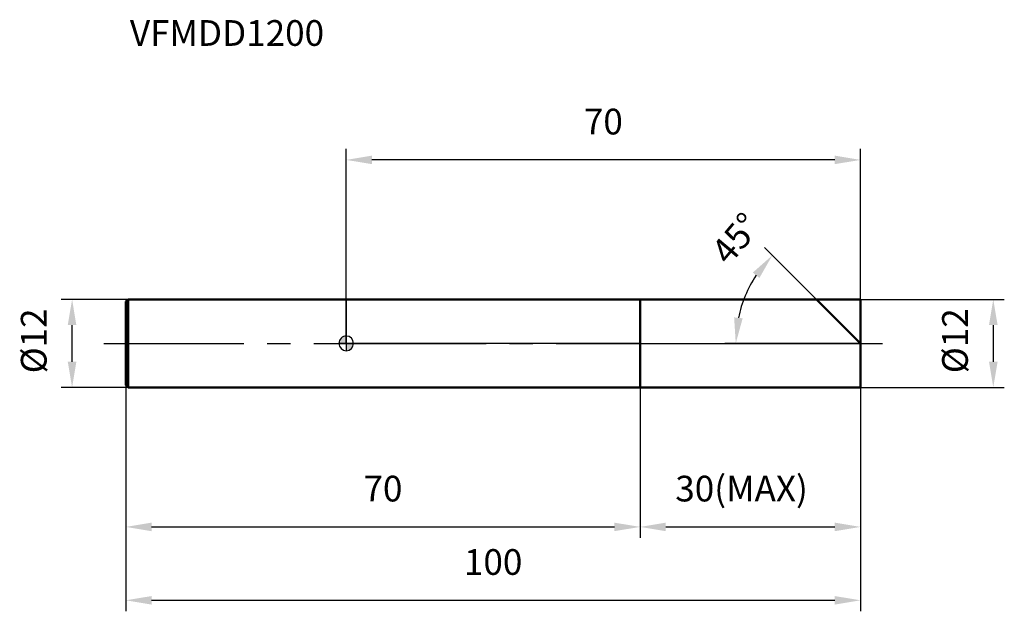
# Model space of a CAD drawing. Units: millimetres. Extents: x -44 to 90, y -37 to 44.
import ezdxf

# ---------------------------------------------------------------- set-up
doc = ezdxf.new("R2010")
doc.units = ezdxf.units.MM
doc.linetypes.add('CENTER2', pattern=[28.575, 19.05, -3.175, 3.175, -3.175])
for name, color, linetype, lineweight in [('1', 4, 'Continuous', 50), ('2', 7, 'Continuous', 25), ('4', 2, 'CENTER2', 25), ('cut', 1, 'Continuous', 25), ('nocut', 7, 'Continuous', 25), ('sk1', 4, 'Continuous', 50), ('sk2', 7, 'Continuous', 25), ('sk4', 2, 'CENTER2', 25), ('sk6', 5, 'Continuous', 35)]:
    doc.layers.add(name, color=color, linetype=linetype, lineweight=lineweight)
doc.layers.add('7', color=5, linetype='Continuous')
doc.styles.add('simplex', font='txt.shx', dxfattribs={"height": 3.5})
doc.styles.get("Standard").update_dxf_attribs({"font": 'txt.shx', "bigfont": '@extfont2.shx'})
doc.dimstyles.new('コピー - ISO-25', dxfattribs={"dimscale": 0, "dimtxt": 3.5, "dimasz": 3.5, "dimexe": 1.5, "dimexo": 0, "dimgap": 2.3, "dimtad": 1, "dimdec": 1, "dimdsep": 46, "dimtxsty": 'simplex', "dimcen": 0.09, "dimclrd": 256, "dimclre": 256, "dimclrt": 256, "dimadec": 0, "dimazin": 0, "dimtfac": 1, "dimtofl": 0, "dimtmove": 0, "dimatfit": 3, "dimfxl": 1, "dimtolj": 1, "dimlwd": -1, "dimlwe": -1, "dimarcsym": 0})

# ---------------------------------------------------------------- blocks, each defined once
blk = doc.blocks.new('zero block')
h = blk.add_hatch(color=7)
h.paths.add_polyline_path([(0, 1, 0.414214), (-1, 0), (0, 0)])
h.paths.add_polyline_path([(1, 0), (0, 0), (0, -1, 0.414214)])
at = {"color": 7, "ltscale": 0.2}
for p, q in [((-1, 0), (1, 0)), ((0, -1), (0, 1))]:
    blk.add_line(p, q, dxfattribs=at)
for start, end in [(90, 180), (180, 270), (0, 90), (270, 0)]:
    blk.add_arc((0, 0), 1, start, end, dxfattribs=at)
blk = doc.blocks.new('*D23')
at = {"layer": '2'}
for p, q in [((70, 6), (89.57, 6)), ((88.07, 2.5), (88.07, -2.5)), ((70, -6), (89.57, -6))]:
    blk.add_line(p, q, dxfattribs=at)
for points in [[(88.66, 2.5), (87.49, 2.5), (88.07, 6)], [(87.49, -2.5), (88.66, -2.5), (88.07, -6)]]:
    blk.add_solid(points, dxfattribs=at)
at = {"layer": 'Defpoints', "color": 0}
for p in [(70, 6), (70, -6), (88.07, -6)]:
    blk.add_point(p, dxfattribs=at)
at = {"layer": '2', "insert": (81.11, -4.06), "char_height": 3.5, "attachment_point": 1, "rotation": 90, "line_spacing_factor": 0.9, "style": 'simplex'}
blk.add_mtext('\\A1;%%c12', dxfattribs=at)
blk = doc.blocks.new('*D24')
at = {"layer": '2'}
for p, q in [((64, 6), (56.94, 13.06)), ((70, 0), (51.52, 0))]:
    blk.add_line(p, q, dxfattribs=at)
blk.add_arc((70, 0), 16.98, 146.8338, 168.1662, dxfattribs=at)
for points in [[(56.24, 8.92), (55.34, 9.65), (58, 12)], [(52.8, 3.54), (53.96, 3.42), (53.02, 0)]]:
    blk.add_solid(points, dxfattribs=at)
at = {"layer": 'Defpoints', "color": 0}
for p in [(64, 6), (64.13, 5.87), (53.6, 4.39), (70, 0), (70.19, 0)]:
    blk.add_point(p, dxfattribs=at)
at = {"layer": '2', "insert": (51.69, 15.43), "char_height": 3.5, "attachment_point": 2, "rotation": 49.8846, "line_spacing_factor": 0.9, "style": 'simplex'}
blk.add_mtext('\\A1;45%%d', dxfattribs=at)
blk = doc.blocks.new('*D25')
at = {"layer": '2'}
for p, q in [((40, -6), (40, -26.5)), ((70, -6), (70, -26.5)), ((43.5, -25), (66.5, -25))]:
    blk.add_line(p, q, dxfattribs=at)
for points in [[(43.5, -24.42), (43.5, -25.58), (40, -25)], [(66.5, -25.58), (66.5, -24.42), (70, -25)]]:
    blk.add_solid(points, dxfattribs=at)
at = {"layer": 'Defpoints', "color": 0}
for p in [(40, -6), (70, -6), (70, -25)]:
    blk.add_point(p, dxfattribs=at)
at = {"layer": '2', "insert": (44.79, -18.03), "char_height": 3.5, "attachment_point": 1, "line_spacing_factor": 0.9, "style": 'simplex'}
blk.add_mtext('\\A1;30(MAX)', dxfattribs=at)
blk = doc.blocks.new('*D26')
at = {"layer": 'Defpoints', "color": 0}
for p in [(-37.31, 6), (-29.7, 6), (-29.7, -6)]:
    blk.add_point(p, dxfattribs=at)
at = {"layer": 'sk2'}
for p, q in [((-29.7, 6), (-38.81, 6)), ((-37.31, -2.5), (-37.31, 2.5)), ((-29.7, -6), (-38.81, -6))]:
    blk.add_line(p, q, dxfattribs=at)
for points in [[(-36.73, 2.5), (-37.9, 2.5), (-37.31, 6)], [(-37.9, -2.5), (-36.73, -2.5), (-37.31, -6)]]:
    blk.add_solid(points, dxfattribs=at)
at = {"layer": 'sk2', "insert": (-44.28, -4.08), "char_height": 3.5, "attachment_point": 1, "rotation": 90, "line_spacing_factor": 0.9, "style": 'simplex'}
blk.add_mtext('\\A1;%%c12', dxfattribs=at)
blk = doc.blocks.new('*D27')
at = {"layer": 'Defpoints', "color": 0}
for p in [(-30, -5.7), (70, -6), (70, -35)]:
    blk.add_point(p, dxfattribs=at)
at = {"layer": 'sk2'}
for p, q in [((-30, -5.7), (-30, -36.5)), ((70, -6), (70, -36.5)), ((-26.5, -35), (66.5, -35))]:
    blk.add_line(p, q, dxfattribs=at)
for points in [[(-26.5, -34.42), (-26.5, -35.58), (-30, -35)], [(66.5, -35.58), (66.5, -34.42), (70, -35)]]:
    blk.add_solid(points, dxfattribs=at)
at = {"layer": 'sk2', "insert": (20, -28.03), "char_height": 3.5, "attachment_point": 2, "line_spacing_factor": 0.9, "style": 'simplex'}
blk.add_mtext('\\A1;100', dxfattribs=at)
blk = doc.blocks.new('*D28')
at = {"layer": 'Defpoints', "color": 0}
for p in [(-30, -5.7), (40, -6), (40, -25)]:
    blk.add_point(p, dxfattribs=at)
at = {"layer": 'sk2'}
for p, q in [((-30, -5.7), (-30, -26.5)), ((40, -6), (40, -26.5)), ((-26.5, -25), (36.5, -25))]:
    blk.add_line(p, q, dxfattribs=at)
for points in [[(-26.5, -24.42), (-26.5, -25.58), (-30, -25)], [(36.5, -25.58), (36.5, -24.42), (40, -25)]]:
    blk.add_solid(points, dxfattribs=at)
at = {"layer": 'sk2', "insert": (5, -18.03), "char_height": 3.5, "attachment_point": 2, "line_spacing_factor": 0.9, "style": 'simplex'}
blk.add_mtext('\\A1;70', dxfattribs=at)
blk = doc.blocks.new('*D29')
at = {"layer": '2'}
for p, q in [((0, 0), (0, 26.5)), ((70, 6), (70, 26.5)), ((66.5, 25), (3.5, 25))]:
    blk.add_line(p, q, dxfattribs=at)
for points in [[(3.5, 25.58), (3.5, 24.42), (0, 25)], [(66.5, 24.42), (66.5, 25.58), (70, 25)]]:
    blk.add_solid(points, dxfattribs=at)
at = {"layer": 'Defpoints', "color": 0}
for p in [(0, 25), (70, 6), (0, 0)]:
    blk.add_point(p, dxfattribs=at)
at = {"layer": '2', "insert": (35, 31.97), "char_height": 3.5, "attachment_point": 2, "line_spacing_factor": 0.9, "style": 'simplex'}
blk.add_mtext('\\A1;70', dxfattribs=at)

msp = doc.modelspace()

# ---------------------------------------------------------------- linework, layer by layer
at = {"layer": '1'}
for p, q in [((0, 6), (70, 6)), ((40, 6), (40, -6)), ((70, 0), (64, 6)), ((70, 6), (70, -6)), ((70, -6), (0, -6))]:
    msp.add_line(p, q, dxfattribs=at)
at = {"layer": '4'}
msp.add_line((0, 0), (73, 0), dxfattribs=at)
at = {"layer": '7'}
for p, q in [((40, 6), (70, 6)), ((40, 6), (40, -6)), ((70, 6), (70, -6)), ((70, -6), (40, -6))]:
    msp.add_line(p, q, dxfattribs=at)
at = {"layer": 'cut'}
for p, q in [((40, 6), (70, 6)), ((40, 6), (40, 0)), ((70, 6), (70, 0)), ((40, 0), (70, 0))]:
    msp.add_line(p, q, dxfattribs=at)
at = {"layer": 'nocut'}
for p, q in [((0, 6), (0, 0)), ((0, 6), (40, 6)), ((40, 6), (40, 0)), ((40, 0), (0, 0))]:
    msp.add_line(p, q, dxfattribs=at)
at = {"layer": 'sk1'}
for p, q in [((-30, 5.7), (-29.7, 6)), ((-30, 5.7), (-30, -5.7)), ((-29.7, 6), (-29.7, -6)), ((0, 6), (-29.7, 6)), ((-30, -5.7), (-29.7, -6)), ((-29.7, -6), (0, -6))]:
    msp.add_line(p, q, dxfattribs=at)
at = {"layer": 'sk4'}
msp.add_line((-33, 0), (0, 0), dxfattribs=at)

# ---------------------------------------------------------------- block references
at = {"rotation": 180}
msp.add_blockref('zero block', (0, 0), dxfattribs=at)

# ---------------------------------------------------------------- texts
at = {"layer": 'sk6', "insert": (-29.44, 44.04), "char_height": 3.5, "width": 26.775, "attachment_point": 1, "line_spacing_factor": 0.9}
msp.add_mtext('VFMDD1200', dxfattribs=at)

# ---------------------------------------------------------------- dimensions: what is measured, and where the dimension line sits
at = {"layer": '2'}
dim = msp.add_linear_dim(base=(0, 25), p1=(70, 6), p2=(0, 0), angle=180, dimstyle='コピー - ISO-25', override={"dimscale": 1}, dxfattribs=at)
dim.commit()
dim.dimension.update_dxf_attribs({"geometry": '*D29', "text_midpoint": (35, 29.63)})
dim = msp.add_angular_dim_2l(base=(53.6, 4.39), line1=((64.13, 5.87), (64, 6)), line2=((70.19, 0), (70, 0)), dimstyle='コピー - ISO-25', override={"dimscale": 1}, dxfattribs=at)
dim.commit()
dim.dimension.update_dxf_attribs({"geometry": '*D24', "text_midpoint": (57.02, 10.94), "dimtype": 162})
dim = msp.add_linear_dim(base=(88.07, -6), p1=(70, 6), p2=(70, -6), angle=270, text='%%c<>', dimstyle='コピー - ISO-25', override={"dimscale": 1}, dxfattribs=at)
dim.commit()
dim.dimension.update_dxf_attribs({"geometry": '*D23', "text_midpoint": (88.07, 0.02), "dimtype": 160})
dim = msp.add_linear_dim(base=(70, -25), p1=(40, -6), p2=(70, -6), text='<>(MAX)', dimstyle='コピー - ISO-25', override={"dimscale": 1}, dxfattribs=at)
dim.commit()
dim.dimension.update_dxf_attribs({"geometry": '*D25', "text_midpoint": (55, -20.37)})
at = {"layer": 'sk2'}
dim = msp.add_linear_dim(base=(-37.31, 6), p1=(-29.7, -6), p2=(-29.7, 6), angle=90, text='%%c<>', dimstyle='コピー - ISO-25', override={"dimscale": 1}, dxfattribs=at)
dim.commit()
dim.dimension.update_dxf_attribs({"geometry": '*D26', "text_midpoint": (-37.31, 0), "dimtype": 160})
for base, p2, picture, middle in [((70, -35), (70, -6), '*D27', (20, -30.37)), ((40, -25), (40, -6), '*D28', (5, -20.37))]:
    dim = msp.add_linear_dim(base=base, p1=(-30, -5.7), p2=p2, dimstyle='コピー - ISO-25', override={"dimscale": 1}, dxfattribs=at)
    dim.commit()
    dim.dimension.update_dxf_attribs({"geometry": picture, "text_midpoint": middle})

doc.saveas('drawing.dxf')
